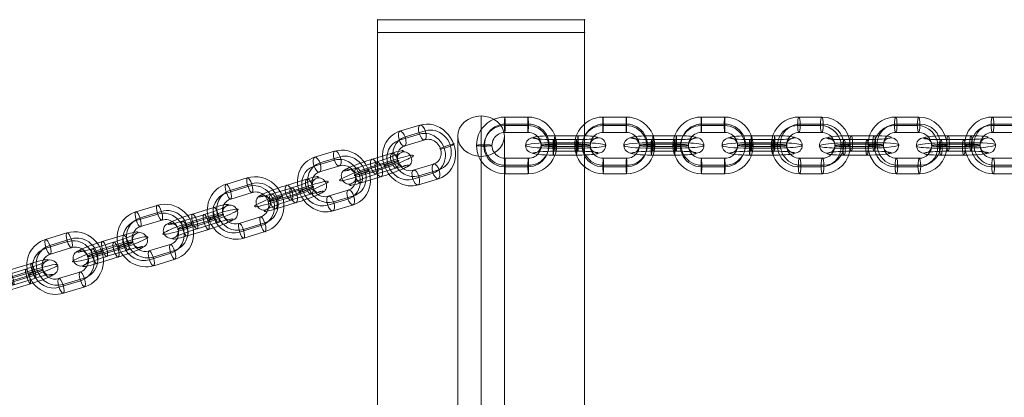
# Model space of a CAD drawing. Units: millimetres. Extents: x -5306 to 12294, y -2959 to 10041.
# Drawn here: x 5931 to 6311, y 7497 to 7643 of the extents above; entities that cross this region are included whole.
import ezdxf

# ---------------------------------------------------------------- set-up
doc = ezdxf.new("R2010")
doc.units = ezdxf.units.MM
doc.header["$MEASUREMENT"] = 0
for name, color, linetype, lineweight in [('Level 8', 18, 'Continuous', 0), ('orbit 29m - Level 26', 7, 'Continuous', 0), ('orbit 29m - Level 27', 7, 'Continuous', 0)]:
    doc.layers.add(name, color=color, linetype=linetype, lineweight=lineweight)

# ---------------------------------------------------------------- blocks, each defined once
blk = doc.blocks.new('From Smart Solid_919')
at = {"layer": 'orbit 29m - Level 27', "color": 12, "linetype": 'Continuous', "lineweight": 13}
for p, q in [((0, -72.21), (0, 87.79)), ((-9, -80), (-9, 80)), ((9, -80), (9, 80)), ((0, -87.79), (0, 72.21))]:
    blk.add_line(p, q, dxfattribs=at)
at = {"layer": 'orbit 29m - Level 27', "color": 12, "linetype": 'Continuous', "lineweight": 13, "extrusion": (0, 0, -1)}
for centre in [(0, 80), (0, -80)]:
    blk.add_ellipse(centre, major_axis=(-9, 0), ratio=0.866025, dxfattribs=at)
blk = doc.blocks.new('From Smart Solid_1060')
at = {"layer": 'orbit 29m - Level 26', "color": 253, "linetype": 'Continuous', "lineweight": 13}
for p, q in [((2.99, 2.23), (-5.87, 2.23)), ((-3.56, 0.48), (5.3, 0.48)), ((-3.09, 3.75), (5.77, 3.75)), ((-2.52, 1.04), (6.35, 1.04)), ((2.52, -1.04), (-6.35, -1.04)), ((3.09, -3.75), (-5.77, -3.75)), ((3.56, -0.47), (-5.3, -0.47)), ((-2.99, -2.23), (5.87, -2.23))]:
    blk.add_line(p, q, dxfattribs=at)
at = {"layer": 'orbit 29m - Level 26', "color": 253, "linetype": 'Continuous', "lineweight": 13, "extrusion": (0, 0, -1)}
for centre, major_axis, start_param, end_param in [((-4.43, 0), (11, 0.18), 1.747366, 4.888959), ((-4.48, 2.99), (8, 0.13), 1.747366, 4.888959), ((-4.43, 0), (5, 0.08), 1.747366, 4.888959), ((4.43, 0), (11, 0.18), 4.888959, 8.030551), ((4.38, 2.99), (8, 0.13), 4.888959, 8.030551), ((4.43, 0), (5, 0.08), 4.888959, 8.030551), ((-4.38, -2.99), (8, 0.13), 1.747366, 4.888959), ((4.48, -2.99), (8, 0.13), 4.888959, 8.030551)]:
    blk.add_ellipse(centre, major_axis=major_axis, ratio=0.093475, start_param=start_param, end_param=end_param, dxfattribs=at)
for centre, major_axis, ratio in [((-12.31, 0), (1.44, -2.63), 0.980142), ((-5.82, -0.76), (0, -3), 0.174885), ((-5.82, -0.76), (0, -3), 0.174885), ((3.04, -0.76), (0, -3), 0.174885)]:
    blk.add_ellipse(centre, major_axis=major_axis, ratio=ratio, dxfattribs=at)
at = {"layer": 'orbit 29m - Level 26', "color": 253, "linetype": 'Continuous', "lineweight": 13}
for centre, major_axis, ratio in [((-3.04, 0.76), (0, -3), 0.174885), ((5.82, 0.76), (0, -3), 0.174885), ((5.82, 0.76), (0, -3), 0.174885), ((12.31, 0), (1.44, -2.63), 0.980142)]:
    blk.add_ellipse(centre, major_axis=major_axis, ratio=ratio, dxfattribs=at)
blk = doc.blocks.new('From Smart Solid_1061')
at = {"layer": 'orbit 29m - Level 26', "color": 253, "linetype": 'Continuous', "lineweight": 13}
for p, q in [((2.99, 2.23), (-5.87, 2.23)), ((-3.56, 0.48), (5.3, 0.48)), ((-3.09, 3.75), (5.77, 3.75)), ((-2.52, 1.04), (6.35, 1.04)), ((2.52, -1.04), (-6.35, -1.04)), ((3.09, -3.75), (-5.77, -3.75)), ((3.56, -0.47), (-5.3, -0.47)), ((-2.99, -2.23), (5.87, -2.23))]:
    blk.add_line(p, q, dxfattribs=at)
at = {"layer": 'orbit 29m - Level 26', "color": 253, "linetype": 'Continuous', "lineweight": 13, "extrusion": (0, 0, -1)}
for centre, major_axis, start_param, end_param in [((-4.43, 0), (11, 0.18), 1.747366, 4.888959), ((-4.48, 2.99), (8, 0.13), 1.747366, 4.888959), ((-4.43, 0), (5, 0.08), 1.747366, 4.888959), ((4.43, 0), (11, 0.18), 4.888959, 8.030551), ((4.38, 2.99), (8, 0.13), 4.888959, 8.030551), ((4.43, 0), (5, 0.08), 4.888959, 8.030551), ((-4.38, -2.99), (8, 0.13), 1.747366, 4.888959), ((4.48, -2.99), (8, 0.13), 4.888959, 8.030551)]:
    blk.add_ellipse(centre, major_axis=major_axis, ratio=0.093475, start_param=start_param, end_param=end_param, dxfattribs=at)
for centre, major_axis, ratio in [((-12.31, 0), (1.44, -2.63), 0.980142), ((-5.82, -0.76), (0, -3), 0.174885), ((-5.82, -0.76), (0, -3), 0.174885), ((3.04, -0.76), (0, -3), 0.174885)]:
    blk.add_ellipse(centre, major_axis=major_axis, ratio=ratio, dxfattribs=at)
at = {"layer": 'orbit 29m - Level 26', "color": 253, "linetype": 'Continuous', "lineweight": 13}
for centre, major_axis, ratio in [((-3.04, 0.76), (0, -3), 0.174885), ((5.82, 0.76), (0, -3), 0.174885), ((5.82, 0.76), (0, -3), 0.174885), ((12.31, 0), (1.44, -2.63), 0.980142)]:
    blk.add_ellipse(centre, major_axis=major_axis, ratio=ratio, dxfattribs=at)
blk = doc.blocks.new('From Smart Solid_1062')
at = {"layer": 'orbit 29m - Level 26', "color": 253, "linetype": 'Continuous', "lineweight": 13}
for p, q in [((4.19, 2.23), (-4.8, 2.23)), ((-4.31, 0.48), (4.68, 0.48)), ((-4.21, 3.75), (4.78, 3.75)), ((-4.09, 1.04), (4.9, 1.04)), ((4.09, -1.04), (-4.9, -1.04)), ((4.21, -3.75), (-4.78, -3.75)), ((4.31, -0.47), (-4.68, -0.47)), ((-4.19, -2.23), (4.8, -2.23))]:
    blk.add_line(p, q, dxfattribs=at)
at = {"layer": 'orbit 29m - Level 26', "color": 253, "linetype": 'Continuous', "lineweight": 13, "extrusion": (0, 0, -1)}
for centre, major_axis, ratio in [((-12.49, 0), (2.79, -1.09), 0.994794), ((-4.79, -0.76), (0, -3), 0.037199), ((-4.79, -0.76), (0, -3), 0.037199), ((4.2, -0.76), (0, -3), 0.037199)]:
    blk.add_ellipse(centre, major_axis=major_axis, ratio=ratio, dxfattribs=at)
for centre, major_axis, start_param, end_param in [((-4.5, 0), (11, 0.04), 1.608173, 4.749765), ((-4.51, 2.99), (8, 0.03), 1.608173, 4.749765), ((-4.5, 0), (5, 0.02), 1.608173, 4.749765), ((4.5, 0), (11, 0.04), 4.749765, 7.891358), ((4.49, 2.99), (8, 0.03), 4.749765, 7.891358), ((4.5, 0), (5, 0.02), 4.749765, 7.891358), ((-4.49, -2.99), (8, 0.03), 1.608173, 4.749765), ((4.51, -2.99), (8, 0.03), 4.749765, 7.891358)]:
    blk.add_ellipse(centre, major_axis=major_axis, ratio=0.094873, start_param=start_param, end_param=end_param, dxfattribs=at)
at = {"layer": 'orbit 29m - Level 26', "color": 253, "linetype": 'Continuous', "lineweight": 13}
for centre, major_axis, ratio in [((-4.2, 0.76), (0, -3), 0.037199), ((4.79, 0.76), (0, -3), 0.037199), ((4.79, 0.76), (0, -3), 0.037199), ((12.49, 0), (-2.79, 1.09), 0.994794)]:
    blk.add_ellipse(centre, major_axis=major_axis, ratio=ratio, dxfattribs=at)
blk = doc.blocks.new('From Smart Solid_1063')
at = {"layer": 'orbit 29m - Level 26', "color": 253, "linetype": 'Continuous', "lineweight": 13}
for p, q in [((4.19, 2.23), (-4.8, 2.23)), ((-4.31, 0.48), (4.68, 0.48)), ((-4.21, 3.75), (4.78, 3.75)), ((-4.09, 1.04), (4.9, 1.04)), ((4.09, -1.04), (-4.9, -1.04)), ((4.21, -3.75), (-4.78, -3.75)), ((4.31, -0.47), (-4.68, -0.47)), ((-4.19, -2.23), (4.8, -2.23))]:
    blk.add_line(p, q, dxfattribs=at)
at = {"layer": 'orbit 29m - Level 26', "color": 253, "linetype": 'Continuous', "lineweight": 13, "extrusion": (0, 0, -1)}
for centre, major_axis, ratio in [((-12.49, 0), (2.79, -1.09), 0.994794), ((-4.79, -0.76), (0, -3), 0.037199), ((-4.79, -0.76), (0, -3), 0.037199), ((4.2, -0.76), (0, -3), 0.037199)]:
    blk.add_ellipse(centre, major_axis=major_axis, ratio=ratio, dxfattribs=at)
for centre, major_axis, start_param, end_param in [((-4.5, 0), (11, 0.04), 1.608173, 4.749765), ((-4.51, 2.99), (8, 0.03), 1.608173, 4.749765), ((-4.5, 0), (5, 0.02), 1.608173, 4.749765), ((4.5, 0), (11, 0.04), 4.749765, 7.891358), ((4.49, 2.99), (8, 0.03), 4.749765, 7.891358), ((4.5, 0), (5, 0.02), 4.749765, 7.891358), ((-4.49, -2.99), (8, 0.03), 1.608173, 4.749765), ((4.51, -2.99), (8, 0.03), 4.749765, 7.891358)]:
    blk.add_ellipse(centre, major_axis=major_axis, ratio=0.094873, start_param=start_param, end_param=end_param, dxfattribs=at)
at = {"layer": 'orbit 29m - Level 26', "color": 253, "linetype": 'Continuous', "lineweight": 13}
for centre, major_axis, ratio in [((-4.2, 0.76), (0, -3), 0.037199), ((4.79, 0.76), (0, -3), 0.037199), ((4.79, 0.76), (0, -3), 0.037199), ((12.49, 0), (-2.79, 1.09), 0.994794)]:
    blk.add_ellipse(centre, major_axis=major_axis, ratio=ratio, dxfattribs=at)
blk = doc.blocks.new('From Smart Solid_1064')
at = {"layer": 'orbit 29m - Level 26', "color": 253, "linetype": 'Continuous', "lineweight": 13}
for p, q in [((4.19, 2.23), (-4.8, 2.23)), ((-4.31, 0.48), (4.68, 0.48)), ((-4.21, 3.75), (4.78, 3.75)), ((-4.09, 1.04), (4.9, 1.04)), ((4.09, -1.04), (-4.9, -1.04)), ((4.21, -3.75), (-4.78, -3.75)), ((4.31, -0.47), (-4.68, -0.47)), ((-4.19, -2.23), (4.8, -2.23))]:
    blk.add_line(p, q, dxfattribs=at)
at = {"layer": 'orbit 29m - Level 26', "color": 253, "linetype": 'Continuous', "lineweight": 13, "extrusion": (0, 0, -1)}
for centre, major_axis, ratio in [((-12.49, 0), (2.79, -1.09), 0.994794), ((-4.79, -0.76), (0, -3), 0.037199), ((-4.79, -0.76), (0, -3), 0.037199), ((4.2, -0.76), (0, -3), 0.037199)]:
    blk.add_ellipse(centre, major_axis=major_axis, ratio=ratio, dxfattribs=at)
for centre, major_axis, start_param, end_param in [((-4.5, 0), (11, 0.04), 1.608173, 4.749765), ((-4.51, 2.99), (8, 0.03), 1.608173, 4.749765), ((-4.5, 0), (5, 0.02), 1.608173, 4.749765), ((4.5, 0), (11, 0.04), 4.749765, 7.891358), ((4.49, 2.99), (8, 0.03), 4.749765, 7.891358), ((4.5, 0), (5, 0.02), 4.749765, 7.891358), ((-4.49, -2.99), (8, 0.03), 1.608173, 4.749765), ((4.51, -2.99), (8, 0.03), 4.749765, 7.891358)]:
    blk.add_ellipse(centre, major_axis=major_axis, ratio=0.094873, start_param=start_param, end_param=end_param, dxfattribs=at)
at = {"layer": 'orbit 29m - Level 26', "color": 253, "linetype": 'Continuous', "lineweight": 13}
for centre, major_axis, ratio in [((-4.2, 0.76), (0, -3), 0.037199), ((4.79, 0.76), (0, -3), 0.037199), ((4.79, 0.76), (0, -3), 0.037199), ((12.49, 0), (-2.79, 1.09), 0.994794)]:
    blk.add_ellipse(centre, major_axis=major_axis, ratio=ratio, dxfattribs=at)
blk = doc.blocks.new('From Smart Solid_1065')
at = {"layer": 'orbit 29m - Level 26', "color": 253, "linetype": 'Continuous', "lineweight": 13}
for p, q in [((-5.09, 7.68), (3.78, 7.68)), ((-4.61, 10.95), (4.25, 10.95)), ((-4.04, 8.25), (4.82, 8.25)), ((-4.51, 4.98), (4.35, 4.98)), ((4.51, -4.98), (-4.35, -4.98)), ((4.04, -8.25), (-4.82, -8.25)), ((4.61, -10.95), (-4.25, -10.95)), ((5.09, -7.68), (-3.78, -7.68))]:
    blk.add_line(p, q, dxfattribs=at)
at = {"layer": 'orbit 29m - Level 26', "color": 253, "linetype": 'Continuous', "lineweight": 13, "extrusion": (0, 0, -1)}
for centre, major_axis, start_param, end_param in [((-4.43, 0), (5.27, -9.66), 0.490863, 3.632456), ((-4.95, -0.28), (3.83, -7.02), 0.490863, 3.632456), ((-3.91, 0.28), (3.83, -7.02), 0.490863, 3.632456), ((3.91, -0.28), (3.83, -7.02), 3.632456, 6.774048), ((4.43, 0), (5.27, -9.66), 3.632456, 6.774048), ((4.95, 0.28), (3.83, -7.02), 3.632456, 6.774048), ((-4.43, 0), (2.39, -4.39), 0.490863, 3.632456), ((4.43, 0), (2.39, -4.39), 3.632456, 6.774048)]:
    blk.add_ellipse(centre, major_axis=major_axis, ratio=0.980142, start_param=start_param, end_param=end_param, dxfattribs=at)
at = {"layer": 'orbit 29m - Level 26', "color": 253, "linetype": 'Continuous', "lineweight": 13}
for centre, major_axis, ratio in [((-4.56, 7.96), (0, -3), 0.174885), ((4.3, 7.96), (0, -3), 0.174885), ((4.3, 7.96), (0, -3), 0.174885), ((-12.31, 0), (3, 0.05), 0.093475)]:
    blk.add_ellipse(centre, major_axis=major_axis, ratio=ratio, dxfattribs=at)
at = {"layer": 'orbit 29m - Level 26', "color": 253, "linetype": 'Continuous', "lineweight": 13, "extrusion": (0, 0, -1)}
for centre, major_axis, ratio in [((12.31, 0), (-3, -0.05), 0.093475), ((-4.3, -7.96), (0, 3), 0.174885), ((-4.3, -7.96), (0, 3), 0.174885), ((4.56, -7.96), (0, 3), 0.174885)]:
    blk.add_ellipse(centre, major_axis=major_axis, ratio=ratio, dxfattribs=at)
blk = doc.blocks.new('From Smart Solid_1066')
at = {"layer": 'orbit 29m - Level 26', "color": 253, "linetype": 'Continuous', "lineweight": 13}
for p, q in [((-4.64, 7.68), (4.36, 7.68)), ((-4.54, 10.95), (4.46, 10.95)), ((-4.41, 8.25), (4.58, 8.25)), ((-4.51, 4.98), (4.48, 4.98)), ((4.51, -4.98), (-4.48, -4.98)), ((4.41, -8.25), (-4.58, -8.25)), ((4.54, -10.95), (-4.46, -10.95)), ((4.64, -7.68), (-4.36, -7.68))]:
    blk.add_line(p, q, dxfattribs=at)
at = {"layer": 'orbit 29m - Level 26', "color": 253, "linetype": 'Continuous', "lineweight": 13, "extrusion": (0, 0, -1)}
for centre, major_axis, start_param, end_param in [((-4.5, 0), (10.25, -4), 1.197123, 4.338716), ((-4.61, -0.28), (7.45, -2.91), 1.197123, 4.338716), ((-4.39, 0.28), (7.45, -2.91), 1.197123, 4.338716), ((4.39, -0.28), (7.45, -2.91), 4.338716, 7.480309), ((4.5, 0), (10.25, -4), 4.338716, 7.480309), ((4.61, 0.28), (7.45, -2.91), 4.338716, 7.480309), ((-4.5, 0), (4.66, -1.82), 1.197123, 4.338716), ((4.5, 0), (4.66, -1.82), 4.338716, 7.480309)]:
    blk.add_ellipse(centre, major_axis=major_axis, ratio=0.994794, start_param=start_param, end_param=end_param, dxfattribs=at)
at = {"layer": 'orbit 29m - Level 26', "color": 253, "linetype": 'Continuous', "lineweight": 13}
for centre, major_axis, ratio in [((-4.53, 7.96), (0, -3), 0.037199), ((4.47, 7.96), (0, -3), 0.037199), ((4.47, 7.96), (0, -3), 0.037199), ((-12.49, 0), (3, 0.01), 0.094873)]:
    blk.add_ellipse(centre, major_axis=major_axis, ratio=ratio, dxfattribs=at)
at = {"layer": 'orbit 29m - Level 26', "color": 253, "linetype": 'Continuous', "lineweight": 13, "extrusion": (0, 0, -1)}
for centre, major_axis, ratio in [((12.49, 0), (-3, -0.01), 0.094873), ((-4.47, -7.96), (0, 3), 0.037199), ((-4.47, -7.96), (0, 3), 0.037199), ((4.53, -7.96), (0, 3), 0.037199)]:
    blk.add_ellipse(centre, major_axis=major_axis, ratio=ratio, dxfattribs=at)
blk = doc.blocks.new('From Smart Solid_1067')
at = {"layer": 'orbit 29m - Level 26', "color": 253, "linetype": 'Continuous', "lineweight": 13}
for p, q in [((-5.09, 7.68), (3.78, 7.68)), ((-4.61, 10.95), (4.25, 10.95)), ((-4.04, 8.25), (4.82, 8.25)), ((-4.51, 4.98), (4.35, 4.98)), ((4.51, -4.98), (-4.35, -4.98)), ((4.04, -8.25), (-4.82, -8.25)), ((4.61, -10.95), (-4.25, -10.95)), ((5.09, -7.68), (-3.78, -7.68))]:
    blk.add_line(p, q, dxfattribs=at)
at = {"layer": 'orbit 29m - Level 26', "color": 253, "linetype": 'Continuous', "lineweight": 13, "extrusion": (0, 0, -1)}
for centre, major_axis, start_param, end_param in [((-4.43, 0), (5.27, -9.66), 0.490863, 3.632456), ((-4.95, -0.28), (3.83, -7.02), 0.490863, 3.632456), ((-3.91, 0.28), (3.83, -7.02), 0.490863, 3.632456), ((3.91, -0.28), (3.83, -7.02), 3.632456, 6.774048), ((4.43, 0), (5.27, -9.66), 3.632456, 6.774048), ((4.95, 0.28), (3.83, -7.02), 3.632456, 6.774048), ((-4.43, 0), (2.39, -4.39), 0.490863, 3.632456), ((4.43, 0), (2.39, -4.39), 3.632456, 6.774048)]:
    blk.add_ellipse(centre, major_axis=major_axis, ratio=0.980142, start_param=start_param, end_param=end_param, dxfattribs=at)
at = {"layer": 'orbit 29m - Level 26', "color": 253, "linetype": 'Continuous', "lineweight": 13}
for centre, major_axis, ratio in [((-4.56, 7.96), (0, -3), 0.174885), ((4.3, 7.96), (0, -3), 0.174885), ((4.3, 7.96), (0, -3), 0.174885), ((-12.31, 0), (3, 0.05), 0.093475)]:
    blk.add_ellipse(centre, major_axis=major_axis, ratio=ratio, dxfattribs=at)
at = {"layer": 'orbit 29m - Level 26', "color": 253, "linetype": 'Continuous', "lineweight": 13, "extrusion": (0, 0, -1)}
for centre, major_axis, ratio in [((12.31, 0), (-3, -0.05), 0.093475), ((-4.3, -7.96), (0, 3), 0.174885), ((-4.3, -7.96), (0, 3), 0.174885), ((4.56, -7.96), (0, 3), 0.174885)]:
    blk.add_ellipse(centre, major_axis=major_axis, ratio=ratio, dxfattribs=at)
blk = doc.blocks.new('From Smart Solid_1068')
at = {"layer": 'orbit 29m - Level 26', "color": 253, "linetype": 'Continuous', "lineweight": 13}
for p, q in [((-4.64, 7.68), (4.36, 7.68)), ((-4.54, 10.95), (4.46, 10.95)), ((-4.41, 8.25), (4.58, 8.25)), ((-4.51, 4.98), (4.48, 4.98)), ((4.51, -4.98), (-4.48, -4.98)), ((4.41, -8.25), (-4.58, -8.25)), ((4.54, -10.95), (-4.46, -10.95)), ((4.64, -7.68), (-4.36, -7.68))]:
    blk.add_line(p, q, dxfattribs=at)
at = {"layer": 'orbit 29m - Level 26', "color": 253, "linetype": 'Continuous', "lineweight": 13, "extrusion": (0, 0, -1)}
for centre, major_axis, start_param, end_param in [((-4.5, 0), (10.25, -4), 1.197123, 4.338716), ((-4.61, -0.28), (7.45, -2.91), 1.197123, 4.338716), ((-4.39, 0.28), (7.45, -2.91), 1.197123, 4.338716), ((4.39, -0.28), (7.45, -2.91), 4.338716, 7.480309), ((4.5, 0), (10.25, -4), 4.338716, 7.480309), ((4.61, 0.28), (7.45, -2.91), 4.338716, 7.480309), ((-4.5, 0), (4.66, -1.82), 1.197123, 4.338716), ((4.5, 0), (4.66, -1.82), 4.338716, 7.480309)]:
    blk.add_ellipse(centre, major_axis=major_axis, ratio=0.994794, start_param=start_param, end_param=end_param, dxfattribs=at)
at = {"layer": 'orbit 29m - Level 26', "color": 253, "linetype": 'Continuous', "lineweight": 13}
for centre, major_axis, ratio in [((-4.53, 7.96), (0, -3), 0.037199), ((4.47, 7.96), (0, -3), 0.037199), ((4.47, 7.96), (0, -3), 0.037199), ((-12.49, 0), (3, 0.01), 0.094873)]:
    blk.add_ellipse(centre, major_axis=major_axis, ratio=ratio, dxfattribs=at)
at = {"layer": 'orbit 29m - Level 26', "color": 253, "linetype": 'Continuous', "lineweight": 13, "extrusion": (0, 0, -1)}
for centre, major_axis, ratio in [((12.49, 0), (-3, -0.01), 0.094873), ((-4.47, -7.96), (0, 3), 0.037199), ((-4.47, -7.96), (0, 3), 0.037199), ((4.52, -7.96), (0, 3), 0.037199)]:
    blk.add_ellipse(centre, major_axis=major_axis, ratio=ratio, dxfattribs=at)
blk = doc.blocks.new('From Smart Solid_1069')
at = {"layer": 'orbit 29m - Level 26', "color": 253, "linetype": 'Continuous', "lineweight": 13}
for p, q in [((-4.64, 7.68), (4.36, 7.68)), ((-4.54, 10.95), (4.46, 10.95)), ((-4.41, 8.25), (4.58, 8.25)), ((-4.51, 4.98), (4.48, 4.98)), ((4.51, -4.98), (-4.48, -4.98)), ((4.41, -8.25), (-4.58, -8.25)), ((4.54, -10.95), (-4.46, -10.95)), ((4.64, -7.68), (-4.36, -7.68))]:
    blk.add_line(p, q, dxfattribs=at)
at = {"layer": 'orbit 29m - Level 26', "color": 253, "linetype": 'Continuous', "lineweight": 13, "extrusion": (0, 0, -1)}
for centre, major_axis, start_param, end_param in [((-4.5, 0), (10.25, -4), 1.197123, 4.338716), ((-4.61, -0.28), (7.45, -2.91), 1.197123, 4.338716), ((-4.39, 0.28), (7.45, -2.91), 1.197123, 4.338716), ((4.39, -0.28), (7.45, -2.91), 4.338716, 7.480309), ((4.5, 0), (10.25, -4), 4.338716, 7.480309), ((4.61, 0.28), (7.45, -2.91), 4.338716, 7.480309), ((-4.5, 0), (4.66, -1.82), 1.197123, 4.338716), ((4.5, 0), (4.66, -1.82), 4.338716, 7.480309)]:
    blk.add_ellipse(centre, major_axis=major_axis, ratio=0.994794, start_param=start_param, end_param=end_param, dxfattribs=at)
at = {"layer": 'orbit 29m - Level 26', "color": 253, "linetype": 'Continuous', "lineweight": 13}
for centre, major_axis, ratio in [((-4.53, 7.96), (0, -3), 0.037199), ((4.47, 7.96), (0, -3), 0.037199), ((4.47, 7.96), (0, -3), 0.037199), ((-12.49, 0), (3, 0.01), 0.094873)]:
    blk.add_ellipse(centre, major_axis=major_axis, ratio=ratio, dxfattribs=at)
at = {"layer": 'orbit 29m - Level 26', "color": 253, "linetype": 'Continuous', "lineweight": 13, "extrusion": (0, 0, -1)}
for centre, major_axis, ratio in [((12.49, 0), (-3, -0.01), 0.094873), ((-4.47, -7.96), (0, 3), 0.037199), ((-4.47, -7.96), (0, 3), 0.037199), ((4.53, -7.96), (0, 3), 0.037199)]:
    blk.add_ellipse(centre, major_axis=major_axis, ratio=ratio, dxfattribs=at)
blk = doc.blocks.new('From Smart Solid_1070')
at = {"layer": 'orbit 29m - Level 26', "color": 253, "linetype": 'Continuous', "lineweight": 13}
for p, q in [((-5.09, 7.68), (3.78, 7.68)), ((-4.61, 10.95), (4.25, 10.95)), ((-4.04, 8.25), (4.82, 8.25)), ((-4.51, 4.98), (4.35, 4.98)), ((4.51, -4.98), (-4.35, -4.98)), ((4.04, -8.25), (-4.82, -8.25)), ((4.61, -10.95), (-4.25, -10.95)), ((5.09, -7.68), (-3.78, -7.68))]:
    blk.add_line(p, q, dxfattribs=at)
at = {"layer": 'orbit 29m - Level 26', "color": 253, "linetype": 'Continuous', "lineweight": 13, "extrusion": (0, 0, -1)}
for centre, major_axis, start_param, end_param in [((-4.43, 0), (5.27, -9.66), 0.490863, 3.632456), ((-4.95, -0.28), (3.83, -7.02), 0.490863, 3.632456), ((-3.91, 0.28), (3.83, -7.02), 0.490863, 3.632456), ((3.91, -0.28), (3.83, -7.02), 3.632456, 6.774048), ((4.43, 0), (5.27, -9.66), 3.632456, 6.774048), ((4.95, 0.28), (3.83, -7.02), 3.632456, 6.774048), ((-4.43, 0), (2.39, -4.39), 0.490863, 3.632456), ((4.43, 0), (2.39, -4.39), 3.632456, 6.774048)]:
    blk.add_ellipse(centre, major_axis=major_axis, ratio=0.980142, start_param=start_param, end_param=end_param, dxfattribs=at)
at = {"layer": 'orbit 29m - Level 26', "color": 253, "linetype": 'Continuous', "lineweight": 13}
for centre, major_axis, ratio in [((-4.56, 7.96), (0, -3), 0.174885), ((4.3, 7.96), (0, -3), 0.174885), ((4.3, 7.96), (0, -3), 0.174885), ((-12.31, 0), (3, 0.05), 0.093475)]:
    blk.add_ellipse(centre, major_axis=major_axis, ratio=ratio, dxfattribs=at)
at = {"layer": 'orbit 29m - Level 26', "color": 253, "linetype": 'Continuous', "lineweight": 13, "extrusion": (0, 0, -1)}
for centre, major_axis, ratio in [((12.31, 0), (-3, -0.05), 0.093475), ((-4.3, -7.96), (0, 3), 0.174885), ((-4.3, -7.96), (0, 3), 0.174885), ((4.56, -7.96), (0, 3), 0.174885)]:
    blk.add_ellipse(centre, major_axis=major_axis, ratio=ratio, dxfattribs=at)
blk = doc.blocks.new('From Smart Solid_1173')
at = {"layer": 'orbit 29m - Level 26', "color": 253, "linetype": 'Continuous', "lineweight": 13}
for p, q in [((-1.88, 3.34), (5.92, 5.72)), ((-0.1, 2.3), (-7.89, -0.08)), ((2.02, 0.12), (-5.78, -2.26)), ((-2.02, -0.12), (5.78, 2.26)), ((0.1, -2.3), (7.89, 0.08)), ((0.24, 1.16), (8.03, 3.54)), ((-0.24, -1.16), (-8.03, -3.54)), ((1.88, -3.34), (-5.92, -5.72))]:
    blk.add_line(p, q, dxfattribs=at)
at = {"layer": 'orbit 29m - Level 26', "color": 253, "linetype": 'Continuous', "lineweight": 13, "extrusion": (0, 0, -1)}
for centre, major_axis, start_param, end_param in [((3.9, 1.19), (10.38, 3.63), 5.151812, 8.293405), ((2.91, 4.01), (7.55, 2.64), 5.151812, 8.293405), ((-3.9, -1.19), (10.38, 3.63), 2.010219, 5.151812), ((-4.89, 1.63), (7.55, 2.64), 2.010219, 5.151812), ((4.89, -1.63), (7.55, 2.64), 5.151812, 8.293405), ((3.9, 1.19), (4.72, 1.65), 5.151812, 8.293405), ((-2.91, -4.01), (7.55, 2.64), 2.010219, 5.151812), ((-3.9, -1.19), (4.72, 1.65), 2.010219, 5.151812)]:
    blk.add_ellipse(centre, major_axis=major_axis, ratio=0.085989, start_param=start_param, end_param=end_param, dxfattribs=at)
at = {"layer": 'orbit 29m - Level 26', "color": 253, "linetype": 'Continuous', "lineweight": 13}
for centre, major_axis, ratio in [((6.91, 2.9), (0.88, -2.87), 0.423842), ((6.91, 2.9), (0.88, -2.87), 0.423842), ((10.83, 3.31), (1.48, -2.61), 0.901645), ((-0.89, 0.52), (0.88, -2.87), 0.423842)]:
    blk.add_ellipse(centre, major_axis=major_axis, ratio=ratio, dxfattribs=at)
at = {"layer": 'orbit 29m - Level 26', "color": 253, "linetype": 'Continuous', "lineweight": 13, "extrusion": (0, 0, -1)}
for centre, major_axis, ratio in [((-10.83, -3.31), (1.48, -2.61), 0.901645), ((-6.9, -2.9), (0.88, -2.87), 0.423842), ((-6.9, -2.9), (0.88, -2.87), 0.423842), ((0.89, -0.52), (0.88, -2.87), 0.423842)]:
    blk.add_ellipse(centre, major_axis=major_axis, ratio=ratio, dxfattribs=at)
blk = doc.blocks.new('From Smart Solid_1174')
at = {"layer": 'orbit 29m - Level 26', "color": 253, "linetype": 'Continuous', "lineweight": 13}
for p, q in [((-7.52, 9.15), (0.28, 11.53)), ((-7.66, 5.69), (0.14, 8.07)), ((-5.4, 6.98), (2.39, 9.35)), ((-5.54, 3.51), (2.25, 5.89)), ((5.54, -3.51), (-2.25, -5.89)), ((5.4, -6.97), (-2.39, -9.35)), ((7.66, -5.69), (-0.14, -8.07)), ((7.52, -9.15), (-0.28, -11.53))]:
    blk.add_line(p, q, dxfattribs=at)
for centre, major_axis, ratio in [((1.27, 8.71), (0.88, -2.87), 0.423842), ((1.27, 8.71), (0.88, -2.87), 0.423842), ((-6.53, 6.33), (0.88, -2.87), 0.423842), ((-10.83, -3.31), (2.83, 0.99), 0.085989)]:
    blk.add_ellipse(centre, major_axis=major_axis, ratio=ratio, dxfattribs=at)
at = {"layer": 'orbit 29m - Level 26', "color": 253, "linetype": 'Continuous', "lineweight": 13, "extrusion": (0, 0, -1)}
for centre, major_axis, start_param, end_param in [((3.9, 1.19), (5.44, -9.56), 3.341756, 6.483349), ((-3.9, -1.19), (5.44, -9.56), 0.200164, 3.341756), ((2.77, 0.55), (3.96, -6.95), 3.341756, 6.483349), ((5.03, 1.83), (3.96, -6.95), 3.341756, 6.483349), ((-5.03, -1.83), (3.96, -6.95), 0.200164, 3.341756), ((-2.77, -0.55), (3.96, -6.95), 0.200164, 3.341756), ((3.9, 1.19), (2.47, -4.35), 3.341756, 6.483349), ((-3.9, -1.19), (2.47, -4.35), 0.200164, 3.341756)]:
    blk.add_ellipse(centre, major_axis=major_axis, ratio=0.901645, start_param=start_param, end_param=end_param, dxfattribs=at)
for centre, major_axis, ratio in [((10.83, 3.31), (-2.83, -0.99), 0.085989), ((6.53, -6.33), (-0.88, 2.87), 0.423842), ((-1.27, -8.71), (-0.88, 2.87), 0.423842), ((-1.27, -8.71), (-0.88, 2.87), 0.423842)]:
    blk.add_ellipse(centre, major_axis=major_axis, ratio=ratio, dxfattribs=at)
blk = doc.blocks.new('From Smart Solid_1175')
at = {"layer": 'orbit 29m - Level 26', "color": 253, "linetype": 'Continuous', "lineweight": 13}
for p, q in [((5.92, 5.72), (-1.88, 3.34)), ((-7.89, -0.08), (-0.1, 2.3)), ((-5.78, -2.26), (2.02, 0.12)), ((5.78, 2.26), (-2.02, -0.12)), ((7.89, 0.08), (0.1, -2.3)), ((8.03, 3.54), (0.24, 1.16)), ((-8.03, -3.54), (-0.24, -1.16)), ((-5.92, -5.72), (1.88, -3.34))]:
    blk.add_line(p, q, dxfattribs=at)
for centre, major_axis, start_param, end_param in [((3.9, 1.19), (10.38, 3.63), 4.272966, 7.414559), ((2.91, 4.01), (7.55, 2.64), 4.272966, 7.414559), ((-3.9, -1.19), (10.38, 3.63), 1.131373, 4.272966), ((-4.89, 1.63), (7.55, 2.64), 1.131373, 4.272966), ((4.89, -1.63), (7.55, 2.64), 4.272966, 7.414559), ((3.9, 1.19), (4.72, 1.65), 4.272966, 7.414559), ((-2.91, -4.01), (7.55, 2.64), 1.131373, 4.272966), ((-3.9, -1.19), (4.72, 1.65), 1.131373, 4.272966)]:
    blk.add_ellipse(centre, major_axis=major_axis, ratio=0.085989, start_param=start_param, end_param=end_param, dxfattribs=at)
at = {"layer": 'orbit 29m - Level 26', "color": 253, "linetype": 'Continuous', "lineweight": 13, "extrusion": (0, 0, -1)}
for centre, major_axis, ratio in [((6.9, 2.9), (-0.88, 2.87), 0.423842), ((10.83, 3.31), (-1.48, 2.61), 0.901645), ((-0.89, 0.52), (-0.88, 2.87), 0.423842), ((-0.89, 0.52), (-0.88, 2.87), 0.423842)]:
    blk.add_ellipse(centre, major_axis=major_axis, ratio=ratio, dxfattribs=at)
at = {"layer": 'orbit 29m - Level 26', "color": 253, "linetype": 'Continuous', "lineweight": 13}
for centre, major_axis, ratio in [((-10.83, -3.31), (-1.48, 2.61), 0.901645), ((-6.91, -2.9), (-0.88, 2.87), 0.423842), ((0.89, -0.52), (-0.88, 2.87), 0.423842), ((0.89, -0.52), (-0.88, 2.87), 0.423842)]:
    blk.add_ellipse(centre, major_axis=major_axis, ratio=ratio, dxfattribs=at)
blk = doc.blocks.new('From Smart Solid_1176')
at = {"layer": 'orbit 29m - Level 26', "color": 253, "linetype": 'Continuous', "lineweight": 13}
for p, q in [((-7.52, 9.15), (0.28, 11.53)), ((-7.66, 5.69), (0.14, 8.07)), ((-5.4, 6.97), (2.39, 9.35)), ((-5.54, 3.51), (2.25, 5.89)), ((5.54, -3.51), (-2.25, -5.89)), ((5.4, -6.98), (-2.39, -9.35)), ((7.66, -5.69), (-0.14, -8.07)), ((7.52, -9.15), (-0.28, -11.53))]:
    blk.add_line(p, q, dxfattribs=at)
for centre, major_axis, ratio in [((1.27, 8.71), (0.88, -2.87), 0.423842), ((1.27, 8.71), (0.88, -2.87), 0.423842), ((-6.53, 6.33), (0.88, -2.87), 0.423842), ((-10.83, -3.31), (2.83, 0.99), 0.085989)]:
    blk.add_ellipse(centre, major_axis=major_axis, ratio=ratio, dxfattribs=at)
at = {"layer": 'orbit 29m - Level 26', "color": 253, "linetype": 'Continuous', "lineweight": 13, "extrusion": (0, 0, -1)}
for centre, major_axis, start_param, end_param in [((3.9, 1.19), (5.44, -9.56), 3.341756, 6.483349), ((-3.9, -1.19), (5.44, -9.56), 0.200164, 3.341756), ((2.77, 0.55), (3.96, -6.95), 3.341756, 6.483349), ((5.03, 1.83), (3.96, -6.95), 3.341756, 6.483349), ((-5.03, -1.83), (3.96, -6.95), 0.200164, 3.341756), ((-2.77, -0.55), (3.96, -6.95), 0.200164, 3.341756), ((3.9, 1.19), (2.47, -4.35), 3.341756, 6.483349), ((-3.9, -1.19), (2.47, -4.35), 0.200164, 3.341756)]:
    blk.add_ellipse(centre, major_axis=major_axis, ratio=0.901645, start_param=start_param, end_param=end_param, dxfattribs=at)
for centre, major_axis, ratio in [((10.83, 3.31), (-2.83, -0.99), 0.085989), ((6.53, -6.33), (-0.88, 2.87), 0.423842), ((-1.27, -8.71), (-0.88, 2.87), 0.423842), ((-1.27, -8.71), (-0.88, 2.87), 0.423842)]:
    blk.add_ellipse(centre, major_axis=major_axis, ratio=ratio, dxfattribs=at)
blk = doc.blocks.new('From Smart Solid_1177')
at = {"layer": 'orbit 29m - Level 26', "color": 253, "linetype": 'Continuous', "lineweight": 13}
for p, q in [((-3.16, 2.95), (5.1, 5.47)), ((1.26, 2.71), (-7, 0.19)), ((2.93, 0.4), (-5.33, -2.12)), ((-2.93, -0.4), (5.33, 2.12)), ((-1.49, 0.64), (6.77, 3.16)), ((1.49, -0.64), (-6.77, -3.16)), ((3.16, -2.95), (-5.1, -5.47)), ((-1.26, -2.71), (7, -0.19))]:
    blk.add_line(p, q, dxfattribs=at)
at = {"layer": 'orbit 29m - Level 26', "color": 253, "linetype": 'Continuous', "lineweight": 13, "extrusion": (0, 0, -1)}
for centre, major_axis, start_param, end_param in [((3.18, 4.09), (7.59, 2.54), 4.998525, 8.140118), ((4.13, 1.26), (10.43, 3.49), 4.998525, 8.140118), ((-4.13, -1.26), (10.43, 3.49), 1.856932, 4.998525), ((-5.08, 1.57), (7.59, 2.54), 1.856932, 4.998525), ((4.13, 1.26), (4.74, 1.59), 4.998525, 8.140118), ((5.08, -1.57), (7.59, 2.54), 4.998525, 8.140118), ((-3.18, -4.09), (7.59, 2.54), 1.856932, 4.998525), ((-4.13, -1.26), (4.74, 1.59), 1.856932, 4.998525)]:
    blk.add_ellipse(centre, major_axis=major_axis, ratio=0.091111, start_param=start_param, end_param=end_param, dxfattribs=at)
at = {"layer": 'orbit 29m - Level 26', "color": 253, "linetype": 'Continuous', "lineweight": 13}
for centre, major_axis, ratio in [((6.05, 2.64), (0.88, -2.87), 0.281073), ((6.05, 2.64), (0.88, -2.87), 0.281073), ((11.47, 3.5), (1.75, -2.44), 0.955351), ((-2.21, 0.12), (0.88, -2.87), 0.281073)]:
    blk.add_ellipse(centre, major_axis=major_axis, ratio=ratio, dxfattribs=at)
at = {"layer": 'orbit 29m - Level 26', "color": 253, "linetype": 'Continuous', "lineweight": 13, "extrusion": (0, 0, -1)}
for centre, major_axis, ratio in [((-6.05, -2.64), (0.88, -2.87), 0.281073), ((-6.05, -2.64), (0.88, -2.87), 0.281073), ((2.21, -0.12), (0.88, -2.87), 0.281073), ((-11.47, -3.5), (1.75, -2.44), 0.955351)]:
    blk.add_ellipse(centre, major_axis=major_axis, ratio=ratio, dxfattribs=at)
blk = doc.blocks.new('From Smart Solid_1178')
at = {"layer": 'orbit 29m - Level 26', "color": 253, "linetype": 'Continuous', "lineweight": 13}
for p, q in [((-4.12, 2.66), (4.37, 5.25)), ((2.29, 3.03), (-6.2, 0.44)), ((3.6, 0.6), (-4.89, -1.99)), ((-3.6, -0.6), (4.89, 1.99)), ((-2.82, 0.23), (5.67, 2.82)), ((2.82, -0.23), (-5.67, -2.82)), ((4.12, -2.66), (-4.37, -5.25)), ((-2.29, -3.03), (6.2, -0.44))]:
    blk.add_line(p, q, dxfattribs=at)
at = {"layer": 'orbit 29m - Level 26', "color": 253, "linetype": 'Continuous', "lineweight": 13, "extrusion": (0, 0, -1)}
for centre, major_axis, start_param, end_param in [((3.33, 4.14), (7.61, 2.46), 4.879251, 8.020843), ((4.24, 1.3), (10.47, 3.38), 4.879251, 8.020843), ((-4.24, -1.3), (10.47, 3.38), 1.737658, 4.879251), ((-5.16, 1.55), (7.61, 2.46), 1.737658, 4.879251), ((4.24, 1.3), (4.76, 1.53), 4.879251, 8.020843), ((5.16, -1.55), (7.61, 2.46), 4.879251, 8.020843), ((-3.33, -4.14), (7.61, 2.46), 1.737658, 4.879251), ((-4.24, -1.3), (4.76, 1.53), 1.737658, 4.879251)]:
    blk.add_ellipse(centre, major_axis=major_axis, ratio=0.093631, start_param=start_param, end_param=end_param, dxfattribs=at)
at = {"layer": 'orbit 29m - Level 26', "color": 253, "linetype": 'Continuous', "lineweight": 13}
for centre, major_axis, ratio in [((5.28, 2.41), (0.88, -2.87), 0.165359), ((5.28, 2.41), (0.88, -2.87), 0.165359), ((11.79, 3.6), (2.19, -2.05), 0.981779), ((-3.21, -0.18), (0.88, -2.87), 0.165359)]:
    blk.add_ellipse(centre, major_axis=major_axis, ratio=ratio, dxfattribs=at)
at = {"layer": 'orbit 29m - Level 26', "color": 253, "linetype": 'Continuous', "lineweight": 13, "extrusion": (0, 0, -1)}
for centre, major_axis, ratio in [((-5.28, -2.41), (0.88, -2.87), 0.165359), ((-5.28, -2.41), (0.88, -2.87), 0.165359), ((3.21, 0.18), (0.88, -2.87), 0.165359), ((-11.79, -3.6), (2.19, -2.05), 0.981779)]:
    blk.add_ellipse(centre, major_axis=major_axis, ratio=ratio, dxfattribs=at)
blk = doc.blocks.new('From Smart Solid_1182')
at = {"layer": 'orbit 29m - Level 26', "color": 253, "linetype": 'Continuous', "lineweight": 13}
for p, q in [((-7.61, 9.13), (0.65, 11.65)), ((-7.38, 5.78), (0.88, 8.3)), ((-5.94, 6.81), (2.32, 9.33)), ((-5.71, 3.46), (2.55, 5.98)), ((5.71, -3.46), (-2.55, -5.98)), ((5.94, -6.81), (-2.32, -9.33)), ((7.38, -5.78), (-0.88, -8.3)), ((7.61, -9.13), (-0.65, -11.65))]:
    blk.add_line(p, q, dxfattribs=at)
for centre, major_axis, ratio in [((1.6, 8.82), (0.88, -2.87), 0.281073), ((1.6, 8.82), (0.88, -2.87), 0.281073), ((-6.66, 6.29), (0.88, -2.87), 0.281073), ((-11.47, -3.5), (2.84, 0.95), 0.091111)]:
    blk.add_ellipse(centre, major_axis=major_axis, ratio=ratio, dxfattribs=at)
at = {"layer": 'orbit 29m - Level 26', "color": 253, "linetype": 'Continuous', "lineweight": 13, "extrusion": (0, 0, -1)}
for centre, major_axis, start_param, end_param in [((4.13, 1.26), (6.42, -8.93), 3.455059, 6.596652), ((-4.13, -1.26), (6.42, -8.93), 0.313467, 3.455059), ((3.41, 0.74), (4.67, -6.5), 3.455059, 6.596652), ((4.85, 1.78), (4.67, -6.5), 3.455059, 6.596652), ((-4.85, -1.78), (4.67, -6.5), 0.313467, 3.455059), ((-3.41, -0.74), (4.67, -6.5), 0.313467, 3.455059), ((4.13, 1.26), (2.92, -4.06), 3.455059, 6.596652), ((-4.13, -1.26), (2.92, -4.06), 0.313467, 3.455059)]:
    blk.add_ellipse(centre, major_axis=major_axis, ratio=0.955351, start_param=start_param, end_param=end_param, dxfattribs=at)
for centre, major_axis, ratio in [((11.47, 3.5), (-2.84, -0.95), 0.091111), ((6.66, -6.29), (-0.88, 2.87), 0.281073), ((-1.6, -8.82), (-0.88, 2.87), 0.281073), ((-1.6, -8.82), (-0.88, 2.87), 0.281073)]:
    blk.add_ellipse(centre, major_axis=major_axis, ratio=ratio, dxfattribs=at)
blk = doc.blocks.new('From Smart Solid_1187')
at = {"layer": 'orbit 29m - Level 26', "color": 253, "linetype": 'Continuous', "lineweight": 13}
for p, q in [((-7.61, 9.13), (0.65, 11.65)), ((-7.38, 5.78), (0.88, 8.3)), ((-5.94, 6.81), (2.32, 9.33)), ((-5.71, 3.46), (2.55, 5.98)), ((5.71, -3.46), (-2.55, -5.98)), ((5.94, -6.81), (-2.32, -9.33)), ((7.38, -5.78), (-0.88, -8.3)), ((7.61, -9.13), (-0.65, -11.65))]:
    blk.add_line(p, q, dxfattribs=at)
for centre, major_axis, ratio in [((1.6, 8.82), (0.88, -2.87), 0.281073), ((1.6, 8.82), (0.88, -2.87), 0.281073), ((-6.66, 6.29), (0.88, -2.87), 0.281073), ((-11.47, -3.5), (2.84, 0.95), 0.091111)]:
    blk.add_ellipse(centre, major_axis=major_axis, ratio=ratio, dxfattribs=at)
at = {"layer": 'orbit 29m - Level 26', "color": 253, "linetype": 'Continuous', "lineweight": 13, "extrusion": (0, 0, -1)}
for centre, major_axis, start_param, end_param in [((4.13, 1.26), (6.42, -8.93), 3.455059, 6.596652), ((-4.13, -1.26), (6.42, -8.93), 0.313467, 3.455059), ((3.41, 0.74), (4.67, -6.5), 3.455059, 6.596652), ((4.85, 1.78), (4.67, -6.5), 3.455059, 6.596652), ((-4.85, -1.78), (4.67, -6.5), 0.313467, 3.455059), ((-3.41, -0.74), (4.67, -6.5), 0.313467, 3.455059), ((4.13, 1.26), (2.92, -4.06), 3.455059, 6.596652), ((-4.13, -1.26), (2.92, -4.06), 0.313467, 3.455059)]:
    blk.add_ellipse(centre, major_axis=major_axis, ratio=0.955351, start_param=start_param, end_param=end_param, dxfattribs=at)
for centre, major_axis, ratio in [((11.47, 3.5), (-2.84, -0.95), 0.091111), ((6.66, -6.29), (-0.88, 2.87), 0.281073), ((-1.6, -8.82), (-0.88, 2.87), 0.281073), ((-1.6, -8.82), (-0.88, 2.87), 0.281073)]:
    blk.add_ellipse(centre, major_axis=major_axis, ratio=ratio, dxfattribs=at)
blk = doc.blocks.new('From Smart Solid_1188')
at = {"layer": 'orbit 29m - Level 26', "color": 253, "linetype": 'Continuous', "lineweight": 13}
for p, q in [((5.1, 5.47), (-3.16, 2.95)), ((-7, 0.19), (1.26, 2.71)), ((-5.33, -2.12), (2.93, 0.4)), ((5.33, 2.12), (-2.93, -0.4)), ((6.77, 3.16), (-1.49, 0.64)), ((-6.77, -3.16), (1.49, -0.64)), ((-5.1, -5.47), (3.16, -2.95)), ((7, -0.19), (-1.26, -2.71))]:
    blk.add_line(p, q, dxfattribs=at)
for centre, major_axis, start_param, end_param in [((3.18, 4.09), (7.59, 2.54), 4.426253, 7.567846), ((4.13, 1.26), (10.43, 3.49), 4.426253, 7.567846), ((-4.13, -1.26), (10.43, 3.49), 1.28466, 4.426253), ((-5.08, 1.57), (7.59, 2.54), 1.28466, 4.426253), ((4.13, 1.26), (4.74, 1.59), 4.426253, 7.567846), ((5.08, -1.57), (7.59, 2.54), 4.426253, 7.567846), ((-3.18, -4.09), (7.59, 2.54), 1.28466, 4.426253), ((-4.13, -1.26), (4.74, 1.59), 1.28466, 4.426253)]:
    blk.add_ellipse(centre, major_axis=major_axis, ratio=0.091111, start_param=start_param, end_param=end_param, dxfattribs=at)
at = {"layer": 'orbit 29m - Level 26', "color": 253, "linetype": 'Continuous', "lineweight": 13, "extrusion": (0, 0, -1)}
for centre, major_axis, ratio in [((6.05, 2.64), (-0.88, 2.87), 0.281073), ((11.47, 3.5), (-1.75, 2.44), 0.955351), ((-2.21, 0.12), (-0.88, 2.87), 0.281073), ((-2.21, 0.12), (-0.88, 2.87), 0.281073)]:
    blk.add_ellipse(centre, major_axis=major_axis, ratio=ratio, dxfattribs=at)
at = {"layer": 'orbit 29m - Level 26', "color": 253, "linetype": 'Continuous', "lineweight": 13}
for centre, major_axis, ratio in [((-6.05, -2.64), (-0.88, 2.87), 0.281073), ((2.21, -0.12), (-0.88, 2.87), 0.281073), ((2.21, -0.12), (-0.88, 2.87), 0.281073), ((-11.47, -3.5), (-1.75, 2.44), 0.955351)]:
    blk.add_ellipse(centre, major_axis=major_axis, ratio=ratio, dxfattribs=at)
blk = doc.blocks.new('From Smart Solid_1189')
at = {"layer": 'orbit 29m - Level 26', "color": 253, "linetype": 'Continuous', "lineweight": 13}
for p, q in [((-7.61, 9.13), (0.65, 11.65)), ((-7.38, 5.78), (0.88, 8.3)), ((-5.94, 6.81), (2.32, 9.33)), ((-5.71, 3.46), (2.55, 5.98)), ((5.71, -3.46), (-2.55, -5.98)), ((5.94, -6.81), (-2.32, -9.33)), ((7.38, -5.78), (-0.88, -8.3)), ((7.61, -9.13), (-0.65, -11.65))]:
    blk.add_line(p, q, dxfattribs=at)
for centre, major_axis, ratio in [((1.6, 8.82), (0.88, -2.87), 0.281073), ((1.6, 8.82), (0.88, -2.87), 0.281073), ((-6.66, 6.29), (0.88, -2.87), 0.281073), ((-11.47, -3.5), (2.84, 0.95), 0.091111)]:
    blk.add_ellipse(centre, major_axis=major_axis, ratio=ratio, dxfattribs=at)
at = {"layer": 'orbit 29m - Level 26', "color": 253, "linetype": 'Continuous', "lineweight": 13, "extrusion": (0, 0, -1)}
for centre, major_axis, start_param, end_param in [((4.13, 1.26), (6.42, -8.93), 3.455059, 6.596652), ((-4.13, -1.26), (6.42, -8.93), 0.313467, 3.455059), ((3.41, 0.74), (4.67, -6.5), 3.455059, 6.596652), ((4.85, 1.78), (4.67, -6.5), 3.455059, 6.596652), ((-4.85, -1.78), (4.67, -6.5), 0.313467, 3.455059), ((-3.41, -0.74), (4.67, -6.5), 0.313467, 3.455059), ((4.13, 1.26), (2.92, -4.06), 3.455059, 6.596652), ((-4.13, -1.26), (2.92, -4.06), 0.313467, 3.455059)]:
    blk.add_ellipse(centre, major_axis=major_axis, ratio=0.955351, start_param=start_param, end_param=end_param, dxfattribs=at)
for centre, major_axis, ratio in [((11.47, 3.5), (-2.84, -0.95), 0.091111), ((6.66, -6.29), (-0.88, 2.87), 0.281073), ((-1.6, -8.82), (-0.88, 2.87), 0.281073), ((-1.6, -8.82), (-0.88, 2.87), 0.281073)]:
    blk.add_ellipse(centre, major_axis=major_axis, ratio=ratio, dxfattribs=at)
blk = doc.blocks.new('From Smart Solid_1236')
at = {"layer": 'orbit 29m - Level 26', "color": 253, "linetype": 'Continuous', "lineweight": 13}
for p, q in [((40, 200), (-40, 200)), ((-40, 200), (-40, -200)), ((-40, -200), (-40, 200)), ((-40, 200), (40, 200)), ((40, -200), (40, 200)), ((40, 200), (40, -200)), ((-40, -200), (40, -200)), ((40, -200), (-40, -200))]:
    blk.add_line(p, q, dxfattribs=at)
for p in [(-40, 200), (40, 200), (-40, -200), (40, -200)]:
    blk.add_point(p, dxfattribs=at)
blk = doc.blocks.new('From Smart Solid_1240')
at = {"layer": 'orbit 29m - Level 26', "color": 7, "linetype": 'Continuous', "lineweight": 13}
for p, q in [((-40, -2.5), (-40, 2.5)), ((-40, 2.5), (40, 2.5)), ((40, 2.5), (-40, 2.5)), ((-40, 2.5), (-40, -2.5)), ((40, 2.5), (40, -2.5)), ((40, -2.5), (40, 2.5)), ((40, -2.5), (-40, -2.5)), ((-40, -2.5), (40, -2.5))]:
    blk.add_line(p, q, dxfattribs=at)
for p in [(-40, 2.5), (40, 2.5), (-40, -2.5), (40, -2.5)]:
    blk.add_point(p, dxfattribs=at)
blk = doc.blocks.new('orbit 29m_8')
at = {"layer": 'orbit 29m - Level 26', "color": 7, "linetype": 'Continuous', "lineweight": 13}
blk.add_blockref('From Smart Solid_1240', (6109.1335, 7640.3135), dxfattribs=at)
at = {"layer": 'orbit 29m - Level 26', "color": 253, "linetype": 'Continuous', "lineweight": 13}
for name, p in [('From Smart Solid_1236', (6109.1335, 7437.8135)), ('From Smart Solid_1069', (6122.846, 7594.2325)), ('From Smart Solid_1068', (6160.82, 7594.2325)), ('From Smart Solid_1066', (6198.7935, 7594.2325)), ('From Smart Solid_1067', (6236.5535, 7594.2325)), ('From Smart Solid_1065', (6273.9685, 7594.2325)), ('From Smart Solid_1070', (6311.3825, 7594.2325)), ('From Smart Solid_1176', (6085.181, 7590.5355)), ('From Smart Solid_1064', (6141.833, 7594.232)), ('From Smart Solid_1063', (6179.8065, 7594.232)), ('From Smart Solid_1062', (6217.7805, 7594.232)), ('From Smart Solid_1061', (6255.261, 7594.232)), ('From Smart Solid_1060', (6292.6755, 7594.232)), ('From Smart Solid_1174', (6052.2625, 7580.487)), ('From Smart Solid_1175', (6068.722, 7585.511)), ('From Smart Solid_1189', (6018.1315, 7570.0685)), ('From Smart Solid_1173', (6035.803, 7575.463)), ('From Smart Solid_1187', (5983.252, 7559.422)), ('From Smart Solid_1188', (6000.6915, 7564.7455)), ('From Smart Solid_1182', (5948.3725, 7548.7755)), ('From Smart Solid_1177', (5965.8125, 7554.0985)), ('From Smart Solid_1178', (5930.819, 7543.417))]:
    blk.add_blockref(name, p, dxfattribs=at)
at = {"layer": 'orbit 29m - Level 27', "color": 12, "linetype": 'Continuous', "lineweight": 13}
blk.add_blockref('From Smart Solid_919', (6109.1335, 7517.8135), dxfattribs=at)

msp = doc.modelspace()

# ---------------------------------------------------------------- block references
at = {"layer": 'Level 8', "color": 7, "linetype": 'Continuous', "lineweight": 0}
msp.add_blockref('orbit 29m_8', (0, 0), dxfattribs=at)

doc.saveas('drawing.dxf')
